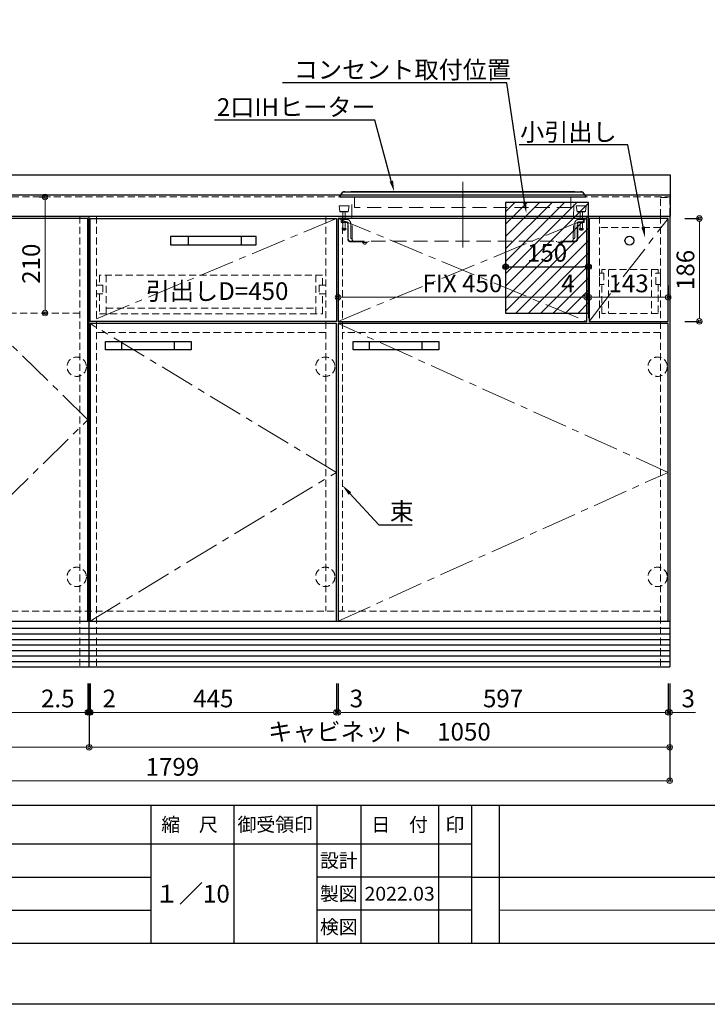
# Model space of a CAD drawing. Units: millimetres. Extents: x 0 to 4200, y 0 to 3227.
# Drawn here: x 1118 to 2361, y 0 to 1781 of the extents above; entities that cross this region are included whole.
import ezdxf
from ezdxf import colors
from ezdxf.entities.mleader import LeaderData, LeaderLine
from ezdxf.enums import TextEntityAlignment as Align
from ezdxf.math import Vec2, Vec3

# ---------------------------------------------------------------- set-up
doc = ezdxf.new("R2010")
doc.units = ezdxf.units.MM
doc.linetypes.add('CENTER', pattern=[50.8, 31.75, -6.35, 6.35, -6.35])
doc.linetypes.add('DASHED', pattern=[19.05, 12.7, -6.35])
doc.layers.get('0').update_dxf_attribs({"linetype": 'CONTINUOUS'})
doc.layers.get('DEFPOINTS').update_dxf_attribs({"color": 8, "linetype": 'CONTINUOUS'})
doc.layers.add('図面範囲', color=7, linetype='CONTINUOUS', plot=False)
for name, color, linetype in [('外形線', 3, 'CONTINUOUS'), ('外枠線', 54, 'CONTINUOUS'), ('文字', 3, 'CONTINUOUS'), ('枠線', 214, 'CONTINUOUS')]:
    doc.layers.add(name, color=color, linetype=linetype)
for name, color, linetype, lineweight in [('寸法', 7, 'CONTINUOUS', 9), ('芯線', 8, 'CENTER', 9), ('隠れ線', 6, 'DASHED', 9)]:
    doc.layers.add(name, color=color, linetype=linetype, lineweight=lineweight)
doc.layers.add('文字位置線', color=8, linetype='CONTINUOUS', lineweight=5, plot=False)
doc.styles.add('32mm文字', font='txt', dxfattribs={"height": 32})
doc.dimstyles.new('32mm寸法', dxfattribs={"dimtxt": 32, "dimasz": 10, "dimexe": 0, "dimexo": 30, "dimgap": 5, "dimtad": 1, "dimdsep": 46, "dimtxsty": '32mm文字', "dimblk": 'ORIGIN2', "dimcen": 5, "dimclrd": 256, "dimclrt": 256, "dimadec": 0, "dimazin": 0, "dimtfac": 1, "dimtmove": 0, "dimatfit": 3, "dimldrblk": 'OPEN30', "dimfxl": 1, "dimlwd": -1, "dimarcsym": 0})

# ---------------------------------------------------------------- blocks, each defined once
blk = doc.blocks.new('_Origin2')
at = {"color": 0, "linetype": 'ByBlock', "lineweight": -2}
blk.add_line((-0.5, 0), (-1, 0), dxfattribs=at)
for radius in [0.5, 0.25]:
    blk.add_circle((0, 0), radius, dxfattribs=at)
blk = doc.blocks.new('*D13')
at = {"layer": 'DEFPOINTS', "color": 0, "transparency": 16777216}
for p in [(1163.7, 1460), (1182.9, 1460), (1188.4, 1250)]:
    blk.add_point(p, dxfattribs=at)
at = {"layer": '寸法', "color": 0, "lineweight": -2, "transparency": 16777216}
for p, q in [((1152.9, 1460), (1163.7, 1460)), ((1158.4, 1250), (1163.7, 1250))]:
    blk.add_line(p, q, dxfattribs=at)
at = {"layer": '寸法', "transparency": 16777216}
blk.add_line((1163.7, 1260), (1163.7, 1450), dxfattribs=at)
at = {"layer": '寸法', "transparency": 16777216, "xscale": 10, "yscale": 10, "zscale": 10}
for p, rotation in [((1163.7, 1460), 90), ((1163.7, 1250), 270)]:
    blk.add_blockref('_Origin2', p, dxfattribs=dict(at, rotation=rotation))
at = {"layer": '寸法', "transparency": 16777216, "insert": (1142.7, 1339.3), "char_height": 32, "attachment_point": 5, "rotation": 90, "style": '32mm文字'}
blk.add_mtext('210', dxfattribs=at)
blk = doc.blocks.new('_Open30')
at = {"color": 0, "linetype": 'ByBlock', "lineweight": -2}
for p, q in [((-1, 0.27), (0, 0)), ((0, 0), (-1, -0.27)), ((0, 0), (-1, 0))]:
    blk.add_line(p, q, dxfattribs=at)
blk = doc.blocks.new('*D70')
at = {"layer": 'DEFPOINTS', "color": 0, "transparency": 16777216}
for p in [(1693.5, 610), (2290.5, 610), (1693.5, 527.9)]:
    blk.add_point(p, dxfattribs=at)
at = {"layer": '寸法', "color": 0, "lineweight": -2, "transparency": 16777216}
for p, q in [((1693.5, 580), (1693.5, 527.9)), ((2290.5, 580), (2290.5, 527.9))]:
    blk.add_line(p, q, dxfattribs=at)
at = {"layer": '寸法', "transparency": 16777216}
blk.add_line((2280.5, 527.9), (1703.5, 527.9), dxfattribs=at)
at = {"layer": '寸法', "transparency": 16777216, "xscale": 10, "yscale": 10, "zscale": 10, "rotation": 180}
blk.add_blockref('_Origin2', (1693.5, 527.9), dxfattribs=at)
at = {"layer": '寸法', "transparency": 16777216, "xscale": 10, "yscale": 10, "zscale": 10}
blk.add_blockref('_Origin2', (2290.5, 527.9), dxfattribs=at)
at = {"layer": '寸法', "transparency": 16777216, "insert": (1992, 548.9), "char_height": 32, "attachment_point": 5, "style": '32mm文字'}
blk.add_mtext('597', dxfattribs=at)
blk = doc.blocks.new('*D71')
at = {"layer": 'DEFPOINTS', "color": 0, "transparency": 16777216}
for p in [(1690.5, 610), (1693.5, 610), (1690.5, 527.9)]:
    blk.add_point(p, dxfattribs=at)
at = {"layer": '寸法', "color": 0, "lineweight": -2, "transparency": 16777216}
for p, q in [((1690.5, 580), (1690.5, 527.9)), ((1693.5, 580), (1693.5, 527.9))]:
    blk.add_line(p, q, dxfattribs=at)
at = {"layer": '寸法', "transparency": 16777216}
for p, q in [((1680.5, 527.9), (1670.5, 527.9)), ((1690.5, 527.9), (1693.5, 527.9)), ((1703.5, 527.9), (1740.1, 527.9))]:
    blk.add_line(p, q, dxfattribs=at)
at = {"layer": '寸法', "transparency": 16777216, "xscale": 10, "yscale": 10, "zscale": 10}
blk.add_blockref('_Origin2', (1690.5, 527.9), dxfattribs=at)
at = {"layer": '寸法', "transparency": 16777216, "xscale": 10, "yscale": 10, "zscale": 10, "rotation": 180}
blk.add_blockref('_Origin2', (1693.5, 527.9), dxfattribs=at)
at = {"layer": '寸法', "transparency": 16777216, "insert": (1726.8, 548.9), "char_height": 32, "attachment_point": 5, "style": '32mm文字'}
blk.add_mtext('3', dxfattribs=at)
blk = doc.blocks.new('*D73')
at = {"layer": 'DEFPOINTS', "color": 0, "transparency": 16777216}
for p in [(494.5, 610), (2293.5, 610), (494.5, 404.3)]:
    blk.add_point(p, dxfattribs=at)
at = {"layer": '寸法', "color": 0, "lineweight": -2, "transparency": 16777216}
for p, q in [((494.5, 580), (494.5, 404.3)), ((2293.5, 580), (2293.5, 404.3))]:
    blk.add_line(p, q, dxfattribs=at)
at = {"layer": '寸法', "transparency": 16777216}
blk.add_line((2283.5, 404.3), (504.5, 404.3), dxfattribs=at)
at = {"layer": '寸法', "transparency": 16777216, "xscale": 10, "yscale": 10, "zscale": 10, "rotation": 180}
blk.add_blockref('_Origin2', (494.5, 404.3), dxfattribs=at)
at = {"layer": '寸法', "transparency": 16777216, "xscale": 10, "yscale": 10, "zscale": 10}
blk.add_blockref('_Origin2', (2293.5, 404.3), dxfattribs=at)
at = {"layer": '寸法', "transparency": 16777216, "insert": (1394, 425.3), "char_height": 32, "attachment_point": 5, "style": '32mm文字'}
blk.add_mtext('1799', dxfattribs=at)
blk = doc.blocks.new('*D74')
at = {"layer": 'DEFPOINTS', "color": 0, "transparency": 16777216}
for p in [(2290.5, 610), (2293.5, 610), (2290.5, 527.9)]:
    blk.add_point(p, dxfattribs=at)
at = {"layer": '寸法', "color": 0, "lineweight": -2, "transparency": 16777216}
for p, q in [((2290.5, 580), (2290.5, 527.9)), ((2293.5, 580), (2293.5, 527.9))]:
    blk.add_line(p, q, dxfattribs=at)
at = {"layer": '寸法', "transparency": 16777216}
for p, q in [((2280.5, 527.9), (2270.5, 527.9)), ((2290.5, 527.9), (2293.5, 527.9)), ((2303.5, 527.9), (2340.1, 527.9))]:
    blk.add_line(p, q, dxfattribs=at)
at = {"layer": '寸法', "transparency": 16777216, "xscale": 10, "yscale": 10, "zscale": 10}
blk.add_blockref('_Origin2', (2290.5, 527.9), dxfattribs=at)
at = {"layer": '寸法', "transparency": 16777216, "xscale": 10, "yscale": 10, "zscale": 10, "rotation": 180}
blk.add_blockref('_Origin2', (2293.5, 527.9), dxfattribs=at)
at = {"layer": '寸法', "transparency": 16777216, "insert": (2326.8, 548.9), "char_height": 32, "attachment_point": 5, "style": '32mm文字'}
blk.add_mtext('3', dxfattribs=at)
blk = doc.blocks.new('*D79')
at = {"layer": 'DEFPOINTS', "color": 0, "transparency": 16777216}
for p in [(2147.5, 1270), (2290.5, 1278.5), (2290.5, 1270)]:
    blk.add_point(p, dxfattribs=at)
at = {"layer": '寸法', "color": 0, "lineweight": -2, "transparency": 16777216}
for p, q in [((2147.5, 1300), (2147.5, 1278.5)), ((2290.5, 1300), (2290.5, 1278.5))]:
    blk.add_line(p, q, dxfattribs=at)
at = {"layer": '寸法', "transparency": 16777216}
blk.add_line((2157.5, 1278.5), (2280.5, 1278.5), dxfattribs=at)
at = {"layer": '寸法', "transparency": 16777216, "xscale": 10, "yscale": 10, "zscale": 10, "rotation": 180}
blk.add_blockref('_Origin2', (2147.5, 1278.5), dxfattribs=at)
at = {"layer": '寸法', "transparency": 16777216, "xscale": 10, "yscale": 10, "zscale": 10}
blk.add_blockref('_Origin2', (2290.5, 1278.5), dxfattribs=at)
at = {"layer": '寸法', "transparency": 16777216, "insert": (2219, 1299.5), "char_height": 32, "attachment_point": 5, "style": '32mm文字'}
blk.add_mtext('143', dxfattribs=at)
blk = doc.blocks.new('*D94')
at = {"layer": 'DEFPOINTS', "color": 0, "transparency": 16777216}
for p in [(870, 610), (1241, 610), (870, 527.9)]:
    blk.add_point(p, dxfattribs=at)
at = {"layer": '寸法', "color": 0, "lineweight": -2, "transparency": 16777216}
for p, q in [((870, 580), (870, 527.9)), ((1241, 580), (1241, 527.9))]:
    blk.add_line(p, q, dxfattribs=at)
at = {"layer": '寸法', "transparency": 16777216}
blk.add_line((1231, 527.9), (880, 527.9), dxfattribs=at)
at = {"layer": '寸法', "transparency": 16777216, "xscale": 10, "yscale": 10, "zscale": 10, "rotation": 180}
blk.add_blockref('_Origin2', (870, 527.9), dxfattribs=at)
at = {"layer": '寸法', "transparency": 16777216, "xscale": 10, "yscale": 10, "zscale": 10}
blk.add_blockref('_Origin2', (1241, 527.9), dxfattribs=at)
at = {"layer": '寸法', "transparency": 16777216, "insert": (1055.5, 548.9), "char_height": 32, "attachment_point": 5, "style": '32mm文字'}
blk.add_mtext('371', dxfattribs=at)
blk = doc.blocks.new('*D97')
at = {"layer": 'DEFPOINTS', "color": 0, "transparency": 16777216}
for p in [(1245.5, 610), (1690.5, 610), (1245.5, 527.9)]:
    blk.add_point(p, dxfattribs=at)
at = {"layer": '寸法', "color": 0, "lineweight": -2, "transparency": 16777216}
for p, q in [((1245.5, 580), (1245.5, 527.9)), ((1690.5, 580), (1690.5, 527.9))]:
    blk.add_line(p, q, dxfattribs=at)
at = {"layer": '寸法', "transparency": 16777216}
blk.add_line((1680.5, 527.9), (1255.5, 527.9), dxfattribs=at)
at = {"layer": '寸法', "transparency": 16777216, "xscale": 10, "yscale": 10, "zscale": 10, "rotation": 180}
blk.add_blockref('_Origin2', (1245.5, 527.9), dxfattribs=at)
at = {"layer": '寸法', "transparency": 16777216, "xscale": 10, "yscale": 10, "zscale": 10}
blk.add_blockref('_Origin2', (1690.5, 527.9), dxfattribs=at)
at = {"layer": '寸法', "transparency": 16777216, "insert": (1468, 548.9), "char_height": 32, "attachment_point": 5, "style": '32mm文字'}
blk.add_mtext('445', dxfattribs=at)
blk = doc.blocks.new('*D98')
at = {"layer": 'DEFPOINTS', "color": 0, "transparency": 16777216}
for p in [(1241, 610), (1243.5, 610), (1241, 527.9)]:
    blk.add_point(p, dxfattribs=at)
at = {"layer": '寸法', "color": 0, "lineweight": -2, "transparency": 16777216}
for p, q in [((1241, 580), (1241, 527.9)), ((1243.5, 580), (1243.5, 527.9))]:
    blk.add_line(p, q, dxfattribs=at)
at = {"layer": '寸法', "transparency": 16777216}
for p, q in [((1231, 527.9), (1152.7, 527.9)), ((1243.5, 527.9), (1241, 527.9)), ((1253.5, 527.9), (1263.5, 527.9))]:
    blk.add_line(p, q, dxfattribs=at)
at = {"layer": '寸法', "transparency": 16777216, "xscale": 10, "yscale": 10, "zscale": 10}
blk.add_blockref('_Origin2', (1241, 527.9), dxfattribs=at)
at = {"layer": '寸法', "transparency": 16777216, "xscale": 10, "yscale": 10, "zscale": 10, "rotation": 180}
blk.add_blockref('_Origin2', (1243.5, 527.9), dxfattribs=at)
at = {"layer": '寸法', "transparency": 16777216, "insert": (1186.7, 548.9), "char_height": 32, "attachment_point": 5, "style": '32mm文字'}
blk.add_mtext('2.5', dxfattribs=at)
blk = doc.blocks.new('*D99')
at = {"layer": 'DEFPOINTS', "color": 0, "transparency": 16777216}
for p in [(1243.5, 610), (1245.5, 610), (1243.5, 527.9)]:
    blk.add_point(p, dxfattribs=at)
at = {"layer": '寸法', "color": 0, "lineweight": -2, "transparency": 16777216}
for p, q in [((1243.5, 580), (1243.5, 527.9)), ((1245.5, 580), (1245.5, 527.9))]:
    blk.add_line(p, q, dxfattribs=at)
at = {"layer": '寸法', "transparency": 16777216}
for p, q in [((1233.5, 527.9), (1223.5, 527.9)), ((1243.5, 527.9), (1245.5, 527.9)), ((1255.5, 527.9), (1293.1, 527.9))]:
    blk.add_line(p, q, dxfattribs=at)
at = {"layer": '寸法', "transparency": 16777216, "xscale": 10, "yscale": 10, "zscale": 10}
blk.add_blockref('_Origin2', (1243.5, 527.9), dxfattribs=at)
at = {"layer": '寸法', "transparency": 16777216, "xscale": 10, "yscale": 10, "zscale": 10, "rotation": 180}
blk.add_blockref('_Origin2', (1245.5, 527.9), dxfattribs=at)
at = {"layer": '寸法', "transparency": 16777216, "insert": (1279.8, 548.9), "char_height": 32, "attachment_point": 5, "style": '32mm文字'}
blk.add_mtext('2', dxfattribs=at)
blk = doc.blocks.new('*D100')
at = {"layer": 'DEFPOINTS', "color": 0, "transparency": 16777216}
for p in [(494.5, 610), (1243.5, 610), (494.5, 464.8)]:
    blk.add_point(p, dxfattribs=at)
at = {"layer": '寸法', "color": 0, "lineweight": -2, "transparency": 16777216}
for p, q in [((494.5, 580), (494.5, 464.8)), ((1243.5, 580), (1243.5, 464.8))]:
    blk.add_line(p, q, dxfattribs=at)
at = {"layer": '寸法', "transparency": 16777216}
blk.add_line((1233.5, 464.8), (504.5, 464.8), dxfattribs=at)
at = {"layer": '寸法', "transparency": 16777216, "xscale": 10, "yscale": 10, "zscale": 10, "rotation": 180}
blk.add_blockref('_Origin2', (494.5, 464.8), dxfattribs=at)
at = {"layer": '寸法', "transparency": 16777216, "xscale": 10, "yscale": 10, "zscale": 10}
blk.add_blockref('_Origin2', (1243.5, 464.8), dxfattribs=at)
at = {"layer": '寸法', "transparency": 16777216, "insert": (869, 488.8), "char_height": 32, "attachment_point": 5, "style": '32mm文字'}
blk.add_mtext('キャビネット\u3000749', dxfattribs=at)
blk = doc.blocks.new('*D101')
at = {"layer": 'DEFPOINTS', "color": 0, "transparency": 16777216}
for p in [(1243.5, 610), (2293.5, 610), (1243.5, 464.8)]:
    blk.add_point(p, dxfattribs=at)
at = {"layer": '寸法', "color": 0, "lineweight": -2, "transparency": 16777216}
for p, q in [((1243.5, 580), (1243.5, 464.8)), ((2293.5, 580), (2293.5, 464.8))]:
    blk.add_line(p, q, dxfattribs=at)
at = {"layer": '寸法', "transparency": 16777216}
blk.add_line((2283.5, 464.8), (1253.5, 464.8), dxfattribs=at)
at = {"layer": '寸法', "transparency": 16777216, "xscale": 10, "yscale": 10, "zscale": 10, "rotation": 180}
blk.add_blockref('_Origin2', (1243.5, 464.8), dxfattribs=at)
at = {"layer": '寸法', "transparency": 16777216, "xscale": 10, "yscale": 10, "zscale": 10}
blk.add_blockref('_Origin2', (2293.5, 464.8), dxfattribs=at)
at = {"layer": '寸法', "transparency": 16777216, "insert": (1768.5, 488.8), "char_height": 32, "attachment_point": 5, "style": '32mm文字'}
blk.add_mtext('キャビネット\u30001050', dxfattribs=at)
blk = doc.blocks.new('*D102')
at = {"layer": 'DEFPOINTS', "color": 0, "transparency": 16777216}
for p in [(2290.5, 1421), (2347, 1421), (2290.5, 1235)]:
    blk.add_point(p, dxfattribs=at)
at = {"layer": '寸法', "color": 0, "lineweight": -2, "transparency": 16777216}
for p, q in [((2320.5, 1421), (2347, 1421)), ((2320.5, 1235), (2347, 1235))]:
    blk.add_line(p, q, dxfattribs=at)
at = {"layer": '寸法', "transparency": 16777216}
blk.add_line((2347, 1245), (2347, 1411), dxfattribs=at)
at = {"layer": '寸法', "transparency": 16777216, "xscale": 10, "yscale": 10, "zscale": 10}
for p, rotation in [((2347, 1421), 90), ((2347, 1235), 270)]:
    blk.add_blockref('_Origin2', p, dxfattribs=dict(at, rotation=rotation))
at = {"layer": '寸法', "transparency": 16777216, "insert": (2326, 1328), "char_height": 32, "attachment_point": 5, "rotation": 90, "style": '32mm文字'}
blk.add_mtext('186', dxfattribs=at)
blk = doc.blocks.new('*D103')
at = {"layer": 'DEFPOINTS', "color": 0, "transparency": 16777216}
for p in [(1693.5, 1316.2), (2143.5, 1316.2), (2143.5, 1278.5)]:
    blk.add_point(p, dxfattribs=at)
at = {"layer": '寸法', "color": 0, "lineweight": -2, "transparency": 16777216}
for p, q in [((1693.5, 1286.2), (1693.5, 1278.5)), ((2143.5, 1286.2), (2143.5, 1278.5))]:
    blk.add_line(p, q, dxfattribs=at)
at = {"layer": '寸法', "transparency": 16777216}
blk.add_line((1703.5, 1278.5), (2133.5, 1278.5), dxfattribs=at)
at = {"layer": '寸法', "transparency": 16777216, "xscale": 10, "yscale": 10, "zscale": 10, "rotation": 180}
blk.add_blockref('_Origin2', (1693.5, 1278.5), dxfattribs=at)
at = {"layer": '寸法', "transparency": 16777216, "xscale": 10, "yscale": 10, "zscale": 10}
blk.add_blockref('_Origin2', (2143.5, 1278.5), dxfattribs=at)
at = {"layer": '寸法', "transparency": 16777216, "insert": (1918.5, 1299.6), "char_height": 32, "attachment_point": 5, "style": '32mm文字'}
blk.add_mtext('FIX 450', dxfattribs=at)
blk = doc.blocks.new('*D104')
at = {"layer": 'DEFPOINTS', "color": 0, "transparency": 16777216}
for p in [(2143.5, 1304.4), (2147.5, 1304.4), (2143.5, 1278.5)]:
    blk.add_point(p, dxfattribs=at)
at = {"layer": '寸法', "transparency": 16777216}
for p, q in [((2133.5, 1278.5), (2095.5, 1278.5)), ((2147.5, 1278.5), (2143.5, 1278.5)), ((2157.5, 1278.5), (2167.5, 1278.5))]:
    blk.add_line(p, q, dxfattribs=at)
at = {"layer": '寸法', "color": 0, "lineweight": -2, "transparency": 16777216}
for p, q in [((2143.5, 1274.4), (2143.5, 1278.5)), ((2147.5, 1274.4), (2147.5, 1278.5))]:
    blk.add_line(p, q, dxfattribs=at)
at = {"layer": '寸法', "transparency": 16777216, "xscale": 10, "yscale": 10, "zscale": 10}
blk.add_blockref('_Origin2', (2143.5, 1278.5), dxfattribs=at)
at = {"layer": '寸法', "transparency": 16777216, "xscale": 10, "yscale": 10, "zscale": 10, "rotation": 180}
blk.add_blockref('_Origin2', (2147.5, 1278.5), dxfattribs=at)
at = {"layer": '寸法', "transparency": 16777216, "insert": (2109.5, 1299.5), "char_height": 32, "attachment_point": 5, "style": '32mm文字'}
blk.add_mtext('4', dxfattribs=at)
blk = doc.blocks.new('*D111')
at = {"transparency": 16777216}
blk.add_line((2006.5, 1333.8), (2136.5, 1333.8), dxfattribs=at)
at = {"layer": 'DEFPOINTS', "color": 0, "transparency": 16777216}
for p in [(2146.5, 1342.7), (1996.5, 1332.7), (2146.5, 1333.8)]:
    blk.add_point(p, dxfattribs=at)
at = {"transparency": 16777216, "xscale": 10, "yscale": 10, "zscale": 10, "rotation": 180}
blk.add_blockref('_Origin2', (1996.5, 1333.8), dxfattribs=at)
at = {"transparency": 16777216, "xscale": 10, "yscale": 10, "zscale": 10}
blk.add_blockref('_Origin2', (2146.5, 1333.8), dxfattribs=at)
at = {"transparency": 16777216, "insert": (2071.5, 1354.8), "char_height": 32, "attachment_point": 5, "style": '32mm文字'}
blk.add_mtext('150', dxfattribs=at)
blk = doc.blocks.new('SIH-B224C-W')
at = {"layer": '外形線', "color": 6}
for points in [[(-218.1, 8.1), (-222.4, 1.5, 0.596148), (-221.5, 0), (221.5, 0, 0.596148), (222.4, 1.5), (218.1, 8.1)], [(-216.4, 9), (216.4, 9, -0.253017), (218.1, 8.1)], [(-203.3, 9, -0.275443), (-202, 9.8), (202, 9.8, -0.275443), (203.3, 9)]]:
    blk.add_lwpolyline(points, format="xyb", dxfattribs=at)
for centre, radius, start, end in [((-216.4, 7), 2, 90, 146.7953), ((-214, 8.5), 1, 30, 150), ((-88, 8.5), 1, 30, 150), ((88, 8.5), 1, 30, 150), ((214, 8.5), 1, 30, 150)]:
    blk.add_arc(centre, radius, start, end, dxfattribs=at)
at = {"layer": '芯線', "ltscale": 5}
blk.add_line((0, -91.6), (0, 27.3), dxfattribs=at)
at = {"layer": '隠れ線', "color": 6, "ltscale": 2}
for p, q in [((-199.7, -77.1), (-201, 0)), ((195.4, -19.1), (195.4, 0)), ((199.7, -77.1), (201, 0)), ((-216.5, -40.5), (-216.5, -27)), ((-212.5, -27), (-212.5, -40.5)), ((212.5, -27), (212.5, -40.5)), ((216.5, -40.5), (216.5, -27)), ((-210, -45), (-219.5, -45)), ((-216.5, -57.2), (-216.5, -46)), ((-212.5, -46), (-212.5, -57.2)), ((210, -45), (219.5, -45)), ((212.5, -46), (212.5, -57.2)), ((216.5, -57.2), (216.5, -46)), ((-207, -76), (-208, -76)), ((203, -80), (-203, -80)), ((-182, -82), (-182, -81)), ((-181, -82.6), (-181, -82.1)), ((-179.8, -83.3), (-179.8, -82.6)), ((-177.7, -85.2), (-177.7, -85.2)), ((-174.3, -82.6), (-174.3, -83.3)), ((-173, -82.1), (-173, -82.6)), ((-172, -81), (-172, -82)), ((172, -81), (172, -82)), ((173, -82.1), (173, -82.6)), ((176.4, -85.2), (176.4, -85.2)), ((181, -82.6), (181, -82.1)), ((182, -82), (182, -81)), ((207, -76), (208, -76))]:
    blk.add_line(p, q, dxfattribs=at)
for points in [[(195.4, -19.1), (-195.4, -19.1), (-195.4, 0)], [(-203, -81), (-169.5, -81), (-169.5, -80)], [(-182, -81), (-182, -82), (-172, -82), (-172, -81)], [(-181, -82.1), (-181, -82.6), (-173, -82.6), (-173, -82.1)], [(-179.7, -83.9), (-179.8, -83.3), (-179.8, -82.6)], [(-174.3, -82.6), (-174.3, -83.3), (-174.3, -83.9)], [(203, -81), (169.5, -81), (169.5, -80)], [(182, -81), (182, -82), (172, -82), (172, -81)], [(181, -82.1), (181, -82.6), (173, -82.6), (173, -82.1)], [(174.3, -83.9), (174.3, -83.3), (174.3, -82.6)], [(179.8, -82.6), (179.8, -83.3), (179.7, -83.9)]]:
    blk.add_lwpolyline(points, dxfattribs=at)
for points in [[(-205.5, -16), (-206.9, -26.1), (-222.1, -26.1), (-223.5, -16)], [(205.5, -16), (206.9, -26.1), (222.1, -26.1), (223.5, -16)], [(-211.1, -58.4), (-217.9, -58.4), (-218, -57.2), (-211, -57.2)], [(211.1, -58.4), (217.9, -58.4), (218, -57.2), (211, -57.2)]]:
    blk.add_lwpolyline(points, close=True, dxfattribs=at)
for points in [[(-222.1, -26.1, 0.375053), (-221.1, -27), (-214.5, -27), (-207.9, -27, 0.375053), (-206.9, -26.1)], [(206.9, -26.1, 0.375053), (207.9, -27), (221.1, -27)], [(-199.7, -75.5), (-200.5, -75.5, -0.414214), (-202.5, -73.5), (-202.5, -48, 0.414214), (-210, -40.5), (-217.5, -40.5, 0.414214), (-219.5, -42.5), (-219.5, -46), (-210, -46)], [(-207, -48, 0.414214), (-210, -45), (-210, -46, -0.414214), (-208, -48)], [(199.7, -75.5), (200.5, -75.5, 0.414214), (202.5, -73.5), (202.5, -48, -0.414214), (210, -40.5), (217.5, -40.5, -0.414214), (219.5, -42.5), (219.5, -46), (210, -46)], [(208, -48, -0.414214), (210, -46), (210, -45, 0.414214), (207, -48)], [(-217.9, -58.4, 0.311078), (-217, -59.5, 0.123617), (-212.1, -59.5, 0.311078), (-211.1, -58.4)], [(211.1, -58.4, 0.311078), (212.1, -59.5, 0.123617), (217, -59.5, 0.311078), (217.9, -58.4)], [(-179.3, -84.8), (-179.3, -84.8, 0.177222), (-174.8, -84.8, 0.193802), (-174.3, -83.9)], [(174.8, -84.8), (174.8, -84.8, 0.177222), (179.3, -84.8, 0.193802), (179.7, -83.9)]]:
    blk.add_lwpolyline(points, format="xyb", dxfattribs=at)
for points in [[(-203, -80, -0.414214), (-207, -76), (-207, -48), (-208, -48), (-208, -76, 0.414214), (-203, -81)], [(203, -80, 0.414214), (207, -76), (207, -48), (208, -48), (208, -76, -0.414214), (203, -81)]]:
    blk.add_lwpolyline(points, format="xyb", close=True, dxfattribs=at)
for centre, radius, start, end in [((-196.7, -77), 3, 181, 270), ((-178.4, -83.8), 1.3, 185, 228.8723), ((-178.4, -83.8), 1.3, 185, 228.8723), ((-177.5, -83.8), 1.37, 264.7429, 277.014), ((-177.5, -83.8), 1.37, 264.7429, 277.014), ((-175.6, -83.8), 1.3, 311.1277, 355), ((175.6, -83.8), 1.3, 185, 228.8723), ((175.6, -83.8), 1.3, 185, 228.8723), ((176.5, -83.8), 1.37, 264.7429, 277.014), ((176.5, -83.8), 1.37, 264.7429, 277.014), ((178.4, -83.8), 1.3, 311.1277, 355), ((196.7, -77), 3, 270, 359)]:
    blk.add_arc(centre, radius, start, end, dxfattribs=at)

msp = doc.modelspace()

# ---------------------------------------------------------------- hatches: boundary and pattern name
h = msp.add_hatch()
h.set_pattern_fill('ANSI31', color=3, scale=5)
h.set_pattern_definition([(45, (-6772.924, -2688.874), (-11.22532, 11.22532), [])])
h.paths.add_polyline_path([(2146.5, 1450), (1996.5, 1450), (1996.5, 1250), (2146.5, 1250)])

# ---------------------------------------------------------------- linework, layer by layer
at = {"color": 7, "linetype": 'Continuous'}
for p, q in [((2294, 1500), (2294, 1425)), ((2293.5, 1425), (2293.5, 610)), ((494.5, 693), (2293.5, 693)), ((494.5, 610), (2293.5, 610))]:
    msp.add_line(p, q, dxfattribs=at)
at = {"color": 4, "linetype": 'Continuous'}
for p, q in [((1422.499, 1388.498), (1422.499, 1373.498)), ((1518.499, 1388.498), (1518.499, 1373.498)), ((1302, 1198.5), (1302, 1183.5)), ((1397, 1198.5), (1397, 1183.5)), ((1750, 1198.5), (1750, 1183.5)), ((1845, 1198.5), (1845, 1183.5))]:
    msp.add_line(p, q, dxfattribs=at)
at = {"color": 14, "linetype": 'Continuous'}
for p, q in [((494.5, 680), (2293.5, 680)), ((494.5, 670), (2293.5, 670)), ((494.5, 660), (2293.5, 660)), ((494.5, 650), (2293.5, 650)), ((494.5, 640), (2293.5, 640)), ((494.5, 630), (2293.5, 630)), ((494.5, 620), (2293.5, 620))]:
    msp.add_line(p, q, dxfattribs=at)
at = {"color": 3}
msp.add_lwpolyline([(2146.5, 1450), (1996.5, 1450), (1996.5, 1250), (2146.5, 1250)], close=True, dxfattribs=at)
at = {"color": 4}
for points in [[(1241, 693), (1241, 1421), (870, 1421), (870, 693)], [(1690.5, 693), (1690.5, 1231), (1245.5, 1231), (1245.5, 693)], [(2290.5, 693), (2290.5, 1231), (1693.5, 1231), (1693.5, 693)]]:
    msp.add_lwpolyline(points, dxfattribs=at)
for points in [[(2143.5, 1421), (1693.5, 1421), (1693.5, 1235), (2143.5, 1235)], [(2290.5, 1421), (2147.5, 1421), (2147.5, 1235), (2290.5, 1235)]]:
    msp.add_lwpolyline(points, close=True, dxfattribs=at)
at = {"color": 4, "linetype": 'Continuous'}
for points in [[(1390.499, 1373.498), (1545.499, 1373.498), (1545.499, 1388.498), (1390.499, 1388.498)], [(1428, 1183.5), (1273, 1183.5), (1273, 1198.5), (1428, 1198.5)], [(1876, 1183.5), (1721, 1183.5), (1721, 1198.5), (1876, 1198.5)]]:
    msp.add_lwpolyline(points, close=True, dxfattribs=at)
at = {"color": 4}
msp.add_circle((2220.5, 1381), 8, dxfattribs=at)
at = {"layer": '図面範囲'}
msp.add_lwpolyline([(0, 2970), (4200, 2970), (4200, 0), (0, 0)], close=True, dxfattribs=at)
at = {"layer": '外形線'}
for p, q in [((2294, 1463), (494, 1463)), ((494, 1425), (2294, 1425)), ((1243.5, 610), (1243.5, 1425))]:
    msp.add_line(p, q, dxfattribs=at)
msp.add_lwpolyline([(838.999, 1500), (2294, 1500)], dxfattribs=at)
at = {"layer": '外形線', "color": 4}
msp.add_lwpolyline([(1245.498, 1420.998), (1690.5, 1420.998), (1690.5, 1234.998), (1245.498, 1234.998)], close=True, dxfattribs=at)
at = {"layer": '外枠線', "color": 54}
msp.add_lwpolyline([(195, 110), (195, 2860), (4005, 2860), (4005, 110)], close=True, dxfattribs=at)
at = {"layer": '文字位置線'}
msp.add_line((1985, 170), (3185, 170), dxfattribs=at)
at = {"layer": '枠線', "color": 54}
msp.add_line((195, 360), (4005, 360), dxfattribs=at)
at = {"layer": '枠線', "color": 54, "linetype": 'Continuous'}
for p, q in [((1355, 360), (1355, 110)), ((1505, 360), (1505, 110)), ((1655, 360), (1655, 110)), ((1735, 360), (1735, 110)), ((1935, 360), (1935, 110)), ((1985, 360), (1985, 110)), ((1935, 230), (2635, 230))]:
    msp.add_line(p, q, dxfattribs=at)
at = {"layer": '枠線', "color": 134, "linetype": 'Continuous'}
for p, q in [((1875, 360), (1875, 110)), ((245, 290), (1935, 290)), ((245, 230), (1355, 230)), ((1935, 230), (1655, 230)), ((245, 170), (1355, 170)), ((1935, 170), (1655, 170))]:
    msp.add_line(p, q, dxfattribs=at)
at = {"layer": '芯線', "color": 4, "lineweight": 9, "ltscale": 2}
for p, q in [((1690.5, 1420.998), (1245.498, 1234.998)), ((1693.5, 1235), (2143.5, 1421)), ((1693.5, 1421), (2143.5, 1235)), ((2147.5, 1235), (2290.5, 1421))]:
    msp.add_line(p, q, dxfattribs=at)
for points in [[(870, 693), (1241, 1057), (870, 1421)], [(1245.5, 693), (1690.5, 962), (1245.5, 1231)], [(1693.5, 693), (2290.5, 962), (1693.5, 1231)]]:
    msp.add_lwpolyline(points, dxfattribs=at)
at = {"layer": '隠れ線'}
for p, q in [((494, 1460), (2294, 1460)), ((1274.401, 1318.631), (1274.401, 1248.631)), ((1653.401, 1318.631), (1653.401, 1248.631)), ((1274.401, 1258.631), (1653.401, 1258.631))]:
    msp.add_line(p, q, dxfattribs=at)
at = {"layer": '隠れ線', "color": 3}
for p, q in [((1226.5, 1424.999), (1226.5, 610)), ((1256.5, 1424.999), (1256.5, 610)), ((1671.5, 1424.999), (1671.5, 710.999)), ((1701.5, 1424.999), (1701.5, 710.999)), ((2146.5, 1425), (2146.5, 1234.999)), ((2166.5, 1425), (2166.5, 1235)), ((2276.5, 1425), (2276.5, 610)), ((2276.5, 1405), (2166.5, 1405)), ((1226.5, 1250), (511.5, 1250)), ((1525.5, 1235), (1256.5, 1235)), ((1671.5, 1235), (1257.388, 1235)), ((2276.5, 1235), (1701.5, 1235)), ((1671.5, 1215), (1256.5, 1215)), ((2276.5, 1215), (1701.5, 1215)), ((512, 711), (2276, 711))]:
    msp.add_line(p, q, dxfattribs=at)
at = {"layer": '隠れ線', "color": 6}
for p, q in [((2182.5, 1329), (2182.5, 1249)), ((2260.5, 1329), (2260.5, 1249))]:
    msp.add_line(p, q, dxfattribs=at)
at = {"layer": '隠れ線', "color": 253, "linetype": 'DASHED'}
msp.add_lwpolyline([(2276.5, 1425), (2276.5, 1459), (2293.5, 1459), (2293.5, 1425)], dxfattribs=at)
at = {"layer": '隠れ線'}
for points in [[(1665.401, 1300.631), (1665.401, 1318.631), (1262.401, 1318.631), (1262.401, 1300.631)], [(1256.5, 1300.631), (1268.401, 1300.631), (1268.401, 1284.631), (1256.5, 1284.631)], [(1671.5, 1300.631), (1659.401, 1300.631), (1659.401, 1284.631), (1671.5, 1284.631)], [(1262.401, 1284.631), (1262.401, 1248.631), (1665.401, 1248.631), (1665.401, 1284.631)]]:
    msp.add_lwpolyline(points, dxfattribs=at)
at = {"layer": '隠れ線', "color": 6}
for points in [[(2166.5, 1302), (2166.5, 1322), (2174.505, 1322), (2174.505, 1302), (2166.505, 1302)], [(2272.5, 1322), (2272.5, 1329), (2170.5, 1329), (2170.5, 1322)], [(2272.5, 1302), (2272.5, 1249), (2170.5, 1249), (2170.5, 1302)]]:
    msp.add_lwpolyline(points, dxfattribs=at)
msp.add_lwpolyline([(2268.5, 1322), (2276.5, 1322), (2276.5, 1302), (2268.5, 1302)], close=True, dxfattribs=at)
at = {"layer": '隠れ線'}
for centre in [(1221, 1153), (1670.5, 1153), (2271.5, 1153), (1221, 773), (1670.5, 773), (2271.5, 773)]:
    msp.add_circle(centre, 17.5, dxfattribs=at)

# ---------------------------------------------------------------- block references
at = {"layer": '外形線'}
msp.add_blockref('SIH-B224C-W', (1919.004, 1460), dxfattribs=at)

# ---------------------------------------------------------------- texts
at = {"color": 3, "insert": (1359.913, 1305.693), "char_height": 32, "attachment_point": 1, "style": '32mm文字'}
msp.add_mtext_dynamic_manual_height_columns('\\pxqc;引出しD=450', width=229.91743, gutter_width=160, heights=[0], dxfattribs=at)
at = {"layer": '文字', "style": '32mm文字'}
for s, height, p in [('縮\u3000尺', 25, (1425, 325)), ('御受領印', 25, (1580, 325)), ('日\u3000付', 25, (1805, 325)), ('印', 25, (1905, 325)), ('設計', 25, (1695, 260)), ('１／10', 32, (1430, 200)), ('製図', 25, (1695, 200)), ('検図', 25, (1695, 140))]:
    msp.add_text(s, height=height, dxfattribs=at).set_placement(p, align=Align.MIDDLE_CENTER)
at = {"layer": '文字', "style": '32mm文字', "width": 1.116985}
msp.add_text('2022.03', height=25, dxfattribs=at).set_placement((1741.405, 187.5), (1868.412, 187.5), align=Align.FIT)

# ---------------------------------------------------------------- dimensions: what is measured, and where the dimension line sits
at = {"color": 3}
dim = msp.add_linear_dim(base=(2146.496, 1333.802), p1=(1996.5, 1332.726), p2=(2146.496, 1342.726), dimstyle='32mm寸法', override={"dimse1": 1, "dimse2": 1}, dxfattribs=at)
dim.commit()
dim.dimension.update_dxf_attribs({"geometry": '*D111', "text_midpoint": (2071.498, 1354.802)})
at = {"layer": '寸法'}
dim = msp.add_linear_dim(base=(1163.694, 1460), p1=(1188.388, 1250), p2=(1182.926, 1460), angle=90, dimstyle='32mm寸法', dxfattribs=at)
dim.commit()
dim.dimension.update_dxf_attribs({"geometry": '*D13', "text_midpoint": (1163.694, 1339.304), "dimtype": 160})
dim = msp.add_linear_dim(base=(2346.958, 1421), p1=(2290.5, 1234.998), p2=(2290.5, 1421), angle=90, dimstyle='32mm寸法', dxfattribs=at)
dim.commit()
dim.dimension.update_dxf_attribs({"geometry": '*D102', "text_midpoint": (2325.958, 1327.999)})
dim = msp.add_linear_dim(base=(2143.5, 1278.471), p1=(1693.5, 1316.25), p2=(2143.5, 1316.25), text='FIX <>', dimstyle='32mm寸法', dxfattribs=at)
dim.commit()
dim.dimension.update_dxf_attribs({"geometry": '*D103', "text_midpoint": (1918.5, 1299.552)})
for base, p1, p2, picture, middle in [((2143.5, 1278.471), (2147.5, 1304.444), (2143.5, 1304.444), '*D104', (2109.485, 1299.471)), ((2290.5, 1278.471), (2147.5, 1270.012), (2290.5, 1270.012), '*D79', (2219, 1299.471))]:
    dim = msp.add_linear_dim(base=base, p1=p1, p2=p2, dimstyle='32mm寸法', dxfattribs=at)
    dim.commit()
    dim.dimension.update_dxf_attribs({"geometry": picture, "text_midpoint": middle})
for base, p1, p2, picture, middle in [((494.5, 404.31), (2293.5, 610), (494.5, 610), '*D73', (1394, 404.31)), ((870, 527.879), (1241, 610), (870, 610), '*D94', (1055.5, 527.879)), ((1241, 527.879), (1243.5, 610), (1241, 610), '*D98', (1186.68, 527.879)), ((1243.5, 527.879), (1245.5, 610), (1243.5, 610), '*D99', (1279.784, 527.879)), ((1245.5, 527.879), (1690.5, 610), (1245.5, 610), '*D97', (1468, 527.879)), ((1690.5, 527.879), (1693.5, 610), (1690.5, 610), '*D71', (1726.784, 527.879)), ((1693.5, 527.879), (2290.5, 610), (1693.5, 610), '*D70', (1992, 527.879)), ((2290.5, 527.879), (2293.5, 610), (2290.5, 610), '*D74', (2326.784, 527.879))]:
    dim = msp.add_linear_dim(base=base, p1=p1, p2=p2, dimstyle='32mm寸法', dxfattribs=at)
    dim.commit()
    dim.dimension.update_dxf_attribs({"geometry": picture, "text_midpoint": middle, "dimtype": 160})
for base, p1, p2, picture, middle in [((494.5, 464.828), (1243.5, 610), (494.5, 610), '*D100', (869, 464.828)), ((1243.5, 464.828), (2293.5, 610), (1243.5, 610), '*D101', (1768.5, 464.828))]:
    dim = msp.add_linear_dim(base=base, p1=p1, p2=p2, text='キャビネット\u3000<>', dimstyle='32mm寸法', dxfattribs=at)
    dim.commit()
    dim.dimension.update_dxf_attribs({"geometry": picture, "text_midpoint": middle, "dimtype": 160})

# ---------------------------------------------------------------- leaders
ml = msp.add_multileader_mtext('Standard', dxfattribs=at)
ml.set_content('コンセント取付位置', color=256, style='32mm文字')
ml.set_leader_properties(color=256)
ml.build(insert=Vec2(0, 0))
ml.multileader.update_dxf_attribs({"text_left_attachment_type": 5, "text_right_attachment_type": 5, "dogleg_length": 15, "arrow_head_size": 20})
ctx = ml.context
ctx.base_point, ctx.char_height, ctx.arrow_head_size, ctx.landing_gap_size, ctx.plane_origin = Vec3(1608.477, 1666.575), 32, 20, 5, Vec3(1523.45, 1557.964)
ctx.left_attachment, ctx.right_attachment = 5, 5
notes = []
notes.append((ctx, [(1, (1, 1, 0), (1998.797, 1666.575), (-1, 0), 15, [(0, [(2033.875, 1431.337)], 0, [])])]))
ctx.mtext.insert, ctx.mtext.width, ctx.mtext.defined_height, ctx.mtext.flow_direction = Vec3(1613.477, 1706.112), 381.97103, 50.553, 5
ml = msp.add_multileader_mtext('Standard', dxfattribs=at)
ml.set_content('2口IHヒーター', color=256, style='32mm文字')
ml.set_leader_properties(color=256)
ml.build(insert=Vec2(0, 0))
ml.multileader.update_dxf_attribs({"text_left_attachment_type": 5, "text_right_attachment_type": 5, "dogleg_length": 15, "arrow_head_size": 20})
ctx = ml.context
ctx.base_point, ctx.char_height, ctx.arrow_head_size, ctx.landing_gap_size, ctx.plane_origin = Vec3(1469.44, 1598.988), 32, 20, 5, Vec3(1284.677, 1596.266)
ctx.left_attachment, ctx.right_attachment = 5, 5
notes.append((ctx, [(1, (1, 1, 0), (1760.023, 1598.988), (-1, 0), 15, [(0, [(1795.101, 1469.638)], 0, [])])]))
ctx.mtext.insert, ctx.mtext.width, ctx.mtext.defined_height, ctx.mtext.flow_direction = Vec3(1474.44, 1638.525), 267.49236, 50.553, 5
ml = msp.add_multileader_mtext('Standard', dxfattribs=at)
ml.set_content('小引出し', color=256, style='32mm文字')
ml.set_leader_properties(color=256)
ml.build(insert=Vec2(0, 0))
ml.multileader.update_dxf_attribs({"text_left_attachment_type": 5, "text_right_attachment_type": 5, "dogleg_length": 15, "arrow_head_size": 20})
ctx = ml.context
ctx.base_point, ctx.char_height, ctx.arrow_head_size, ctx.landing_gap_size, ctx.plane_origin = Vec3(2033.6, 1554.306), 32, 20, 5, Vec3(2165.71, 1618.813)
ctx.left_attachment, ctx.right_attachment, ctx.text_align_type = 5, 5, 2
notes.append((ctx, [(1, (1, 1, 0), (2217.463, 1554.306), (-1, 0), 15, [(0, [(2249.009, 1386.144)], 0, [])])]))
ctx.mtext.insert, ctx.mtext.defined_height, ctx.mtext.alignment, ctx.mtext.flow_direction = Vec3(2197.463, 1593.355), 50.553, 3, 5
ml = msp.add_multileader_mtext('Standard', dxfattribs=at)
ml.set_content('束', color=256, style='32mm文字')
ml.set_leader_properties(color=256)
ml.build(insert=Vec2(0, 0))
ml.multileader.update_dxf_attribs({"text_left_attachment_type": 5, "text_right_attachment_type": 5, "dogleg_length": 15, "arrow_head_size": 20})
ctx = ml.context
ctx.base_point, ctx.char_height, ctx.arrow_head_size, ctx.landing_gap_size, ctx.plane_origin = Vec3(1782.041, 867.368), 32, 20, 5, Vec3(1597.278, 864.646)
ctx.left_attachment, ctx.right_attachment = 5, 5
notes.append((ctx, [(0, (1, 1, 0), (1767.041, 867.368), (1, 0), 15, [(0, [(1701.5, 938.429)], 0, [])])]))
ctx.mtext.insert, ctx.mtext.width, ctx.mtext.defined_height, ctx.mtext.flow_direction = Vec3(1787.041, 907.23), 39.96701, 50.553, 5
for ctx, leaders in notes:
    for number, flags, end, landing, length, lines in leaders:
        leader = LeaderData()
        leader.index, (leader.has_last_leader_line, leader.has_dogleg_vector, leader.attachment_direction) = number, flags
        leader.last_leader_point, leader.dogleg_vector, leader.dogleg_length = Vec3(end), Vec3(landing), length
        for number, points, colour, breaks in lines:
            line = LeaderLine()
            line.index, line.vertices, line.color, line.breaks = number, Vec3.list(points), colors.encode_raw_color(colour), breaks
            leader.lines.append(line)
        ctx.leaders.append(leader)

doc.saveas('drawing.dxf')
